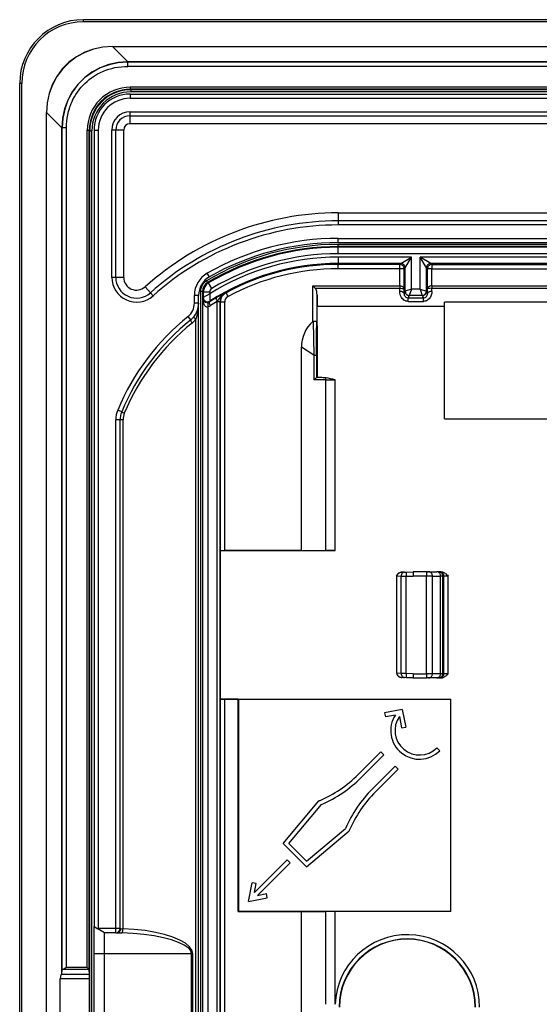
# Model space of a CAD drawing. Extents: x 0 to 420, y 0 to 297.
# Drawn here: x 265 to 289, y 111 to 158 of the extents above; entities that cross this region are included whole.
import ezdxf

# ---------------------------------------------------------------- set-up
doc = ezdxf.new("R2010")
doc.units = 0
doc.layers.get('0').update_dxf_attribs({"linetype": 'CONTINUOUS'})

msp = doc.modelspace()

# ---------------------------------------------------------------- linework, layer by layer
at = {"color": 7}
for p, q in [((381.792084, 157.630402), (267.792084, 157.630417)), ((267.792084, 157.530411), (267.792084, 157.630417)), ((381.792084, 157.530411), (267.792084, 157.530411)), ((269.156738, 156.366974), (269.156738, 156.373169)), ((269.156738, 156.373169), (380.42746, 156.373154)), ((269.156738, 156.366974), (380.42746, 156.366974)), ((269.881989, 155.641724), (269.156738, 156.366974)), ((379.702179, 155.641708), (269.881989, 155.641724)), ((269.881989, 155.632111), (269.881989, 155.641724)), ((379.702179, 155.632095), (269.881989, 155.632111)), ((269.881989, 155.432098), (269.881989, 155.632111)), ((379.702179, 155.432098), (269.881989, 155.432098)), ((264.89209, 154.630417), (264.792084, 154.630417)), ((264.792084, 62.630413), (264.792084, 154.630417)), ((264.89209, 62.630413), (264.89209, 154.630417)), ((379.584412, 154.452667), (269.999756, 154.452667)), ((269.999756, 154.452667), (269.999756, 154.352661)), ((269.992096, 154.130417), (379.592102, 154.130402)), ((269.992096, 154.130417), (269.992096, 153.93042)), ((269.999756, 154.352661), (270.019836, 154.332581)), ((379.584412, 154.352661), (269.999756, 154.352661)), ((270.019836, 154.332581), (270.019836, 154.232574)), ((379.564331, 154.332581), (270.019836, 154.332581)), ((379.564331, 154.232574), (270.019836, 154.232574)), ((269.992096, 153.93042), (379.592102, 153.93042)), ((266.055511, 153.265778), (266.049347, 153.265778)), ((266.049347, 63.995049), (266.049347, 153.265778)), ((266.055511, 63.995049), (266.055511, 153.265778)), ((266.780792, 152.540512), (266.055511, 153.265778)), ((269.992096, 153.296097), (379.592102, 153.296097)), ((269.992096, 153.107544), (269.992096, 153.296097)), ((269.992096, 153.107544), (379.592102, 153.107544)), ((269.992096, 152.730408), (269.992096, 153.107544)), ((379.592102, 152.730408), (269.992096, 152.730408)), ((266.780792, 112.683311), (266.780792, 152.540512)), ((266.790405, 152.540512), (266.780792, 152.540512)), ((266.790405, 112.877579), (266.790405, 152.540512)), ((266.990387, 152.540512), (266.790405, 152.540512)), ((266.990387, 112.996445), (266.990387, 152.540512)), ((267.969849, 152.422729), (268.069824, 152.422729)), ((267.969849, 112.996445), (267.969849, 152.422729)), ((268.069824, 112.895058), (268.069824, 152.422729)), ((268.069824, 152.422729), (268.089905, 152.402649)), ((268.089905, 64.858177), (268.089905, 152.402649)), ((268.089905, 152.402649), (268.189911, 152.402649)), ((268.189911, 64.858177), (268.189911, 152.402649)), ((268.292084, 152.43042), (268.292084, 114.91909)), ((268.292084, 152.43042), (268.492096, 152.43042)), ((268.492096, 152.43042), (268.492096, 114.830414)), ((269.314972, 152.43042), (269.126404, 152.43042)), ((269.126404, 145.494797), (269.126404, 152.43042)), ((269.314972, 145.494797), (269.314972, 152.43042)), ((269.692078, 152.43042), (269.314972, 152.43042)), ((269.692078, 145.494797), (269.692078, 152.43042)), ((279.792084, 148.530411), (279.792084, 148.15329)), ((279.792084, 148.530411), (369.792084, 148.530411)), ((279.792084, 148.15329), (279.792084, 147.964722)), ((369.792084, 148.15329), (279.792084, 148.15329)), ((369.792084, 147.964722), (279.792084, 147.964722)), ((279.792084, 147.330414), (369.792084, 147.330414)), ((279.792084, 147.130417), (279.792084, 147.330414)), ((279.792084, 147.130417), (369.792084, 147.130402)), ((279.792084, 146.947327), (279.792084, 147.047318)), ((369.792084, 147.047318), (279.792084, 147.047318)), ((279.792084, 146.910553), (279.792084, 146.947327)), ((369.792084, 146.947327), (279.792084, 146.947327)), ((369.792084, 146.910553), (279.792084, 146.910553)), ((279.792084, 146.610596), (279.792084, 146.910553)), ((369.792084, 146.610596), (279.792084, 146.610596)), ((279.792084, 146.450226), (279.792084, 146.150269)), ((283.236908, 146.450226), (279.792084, 146.450226)), ((279.792084, 146.150269), (279.792084, 146.102997)), ((282.736969, 146.150269), (279.792084, 146.150269)), ((279.792084, 145.903015), (279.792084, 146.102997)), ((282.689697, 146.102997), (279.792084, 146.102997)), ((282.736969, 146.150269), (282.689697, 146.102997)), ((282.689697, 145.903015), (282.689697, 146.102997)), ((282.736969, 146.150269), (283.236908, 146.450226)), ((282.936951, 145.950302), (283.236908, 146.450226)), ((283.236908, 144.938141), (283.236908, 146.450226)), ((283.647278, 144.938141), (283.647278, 146.450226)), ((283.947235, 145.950302), (283.647278, 146.450226)), ((365.93689, 146.450226), (283.647278, 146.450226)), ((284.147217, 146.150269), (283.647278, 146.450226)), ((284.147217, 146.150269), (284.194489, 146.102997)), ((365.436981, 146.150269), (284.147217, 146.150269)), ((284.194489, 146.102997), (284.194489, 145.903015)), ((284.194489, 146.102997), (365.389679, 146.102982)), ((273.720642, 145.516876), (273.621338, 145.690491)), ((282.689697, 145.903015), (279.792084, 145.903015)), ((282.689697, 145.095001), (282.689697, 145.903015)), ((282.889648, 145.903015), (282.689697, 145.903015)), ((282.936951, 145.950302), (282.889648, 145.903015)), ((282.889648, 144.961304), (282.889648, 145.903015)), ((282.936951, 144.838135), (282.936951, 145.950302)), ((283.947235, 144.838135), (283.947235, 145.950302)), ((283.947235, 145.950302), (283.994507, 145.903015)), ((283.994507, 144.961304), (283.994507, 145.903015)), ((284.194489, 145.903015), (283.994507, 145.903015)), ((284.194489, 145.095001), (284.194489, 145.903015)), ((284.194489, 145.903015), (365.389679, 145.903015)), ((269.314972, 145.494797), (269.126404, 145.494797)), ((269.692078, 145.494797), (269.314972, 145.494797)), ((273.643738, 145.250961), (273.592468, 145.336792)), ((273.643738, 145.250961), (273.681305, 145.23053)), ((273.834656, 144.972748), (273.681305, 145.23053)), ((270.692657, 145.048096), (270.944427, 144.767319)), ((270.944427, 144.767319), (271.070312, 144.626938)), ((273.400146, 144.821777), (273.300171, 144.821777)), ((273.300171, 144.821777), (273.300171, 72.439056)), ((273.400146, 144.821777), (273.400146, 72.439056)), ((273.400146, 144.821777), (273.436951, 144.800873)), ((273.436951, 144.800873), (273.436951, 144.544464)), ((273.736908, 144.800873), (273.436951, 144.800873)), ((273.736908, 144.725754), (273.437408, 144.544739)), ((273.736908, 144.800873), (273.736908, 144.725754)), ((273.736908, 144.725754), (273.744934, 144.37619)), ((274.493774, 144.77829), (274.507416, 144.770508)), ((274.602234, 144.594452), (274.507416, 144.770508)), ((278.590302, 145.095001), (282.689087, 145.095001)), ((278.590302, 143.415054), (278.590302, 145.095001)), ((278.703766, 144.981552), (278.590302, 145.095001)), ((278.703735, 144.981552), (282.688477, 144.981552)), ((282.687073, 144.831818), (282.688477, 144.981567)), ((282.689087, 145.095001), (282.689087, 144.981552)), ((282.887054, 144.738342), (282.889648, 144.961304)), ((282.936951, 144.838135), (282.887054, 144.738342)), ((283.236908, 144.938141), (282.937073, 144.838196)), ((283.236908, 144.938141), (283.136963, 144.638321)), ((283.647278, 144.938141), (283.236908, 144.938141)), ((283.647278, 144.938141), (283.747223, 144.638321)), ((283.647278, 144.938141), (283.947083, 144.838196)), ((283.947235, 144.838135), (283.997131, 144.738342)), ((283.997131, 144.738342), (283.994507, 144.961304)), ((284.195099, 145.095001), (365.389069, 145.095001)), ((284.195099, 145.095001), (284.195709, 144.981552)), ((284.197083, 144.831818), (284.195709, 144.981552)), ((284.195709, 144.981552), (365.388458, 144.981552)), ((273.217102, 144.648819), (273.01709, 144.648819)), ((273.01709, 144.278091), (273.01709, 144.648819)), ((273.217102, 144.278091), (273.01709, 144.278091)), ((273.217102, 144.278091), (273.21637, 144.239777)), ((273.217102, 144.278091), (273.217102, 144.648819)), ((273.217102, 72.982735), (273.217102, 144.278091)), ((273.40741, 144.490234), (273.436951, 144.544464)), ((273.40741, 72.770592), (273.40741, 144.490234)), ((273.722015, 144.333344), (273.744934, 144.37619)), ((274.090118, 144.339539), (274.090515, 144.363312)), ((274.229126, 144.339539), (274.090118, 144.339539)), ((274.090118, 72.921295), (274.090118, 144.339539)), ((274.229126, 72.921295), (274.229126, 144.339539)), ((274.229126, 144.339539), (274.244507, 144.330353)), ((274.244507, 132.639084), (274.244507, 144.330353)), ((274.444489, 144.330353), (274.244507, 144.330353)), ((274.444489, 132.635651), (274.444489, 144.330353)), ((278.790283, 144.678146), (278.792084, 144.130646)), ((278.790283, 143.099686), (278.790283, 144.678146)), ((283.136902, 144.63826), (283.084534, 144.533508)), ((283.084534, 144.364853), (283.084534, 144.533508)), ((283.084534, 144.533508), (283.799622, 144.533508)), ((283.084534, 144.364853), (283.799622, 144.364853)), ((283.747223, 144.638321), (283.136932, 144.638321)), ((283.747253, 144.63826), (283.799622, 144.533508)), ((283.799622, 144.364853), (283.799622, 144.533508)), ((364.792084, 144.330414), (284.792084, 144.330414)), ((284.792084, 144.130646), (284.792084, 144.330414)), ((273.668335, 73.141533), (273.668335, 144.119293)), ((278.792084, 142.396729), (278.792084, 144.130646)), ((284.792084, 144.130646), (278.792084, 144.130646)), ((284.792084, 138.830414), (284.792084, 144.130646)), ((272.845459, 143.500183), (272.719788, 143.655762)), ((273.077881, 73.751259), (273.077881, 143.509567)), ((278.613098, 143.425446), (278.635284, 141.82962)), ((278.790283, 143.099686), (278.791199, 141.82962)), ((278.792084, 142.396729), (278.792084, 140.7742)), ((278.054199, 132.635651), (278.054199, 142.204834)), ((278.635284, 141.82962), (278.054199, 142.204834)), ((278.635284, 141.82962), (278.635284, 140.67421)), ((278.635284, 141.82962), (278.758545, 141.82962)), ((278.758545, 141.82962), (278.758545, 140.763824)), ((278.791199, 141.82962), (278.758545, 141.82962)), ((278.791199, 141.82962), (278.791199, 140.773132)), ((279.210602, 140.67421), (278.635284, 140.67421)), ((278.955444, 140.7742), (278.791077, 140.7742)), ((278.791351, 140.773834), (278.791199, 140.773132)), ((279.210602, 132.631226), (279.210602, 140.67421)), ((279.210602, 140.67421), (279.639008, 140.67421)), ((279.639008, 132.630417), (279.639008, 140.67421)), ((269.594635, 139.169037), (269.410156, 139.246262)), ((269.51709, 138.782928), (269.317078, 138.782928)), ((269.317078, 114.830414), (269.317078, 138.782928)), ((269.656281, 138.782928), (269.51709, 138.782928)), ((269.51709, 114.830414), (269.51709, 138.782928)), ((269.656281, 114.820816), (269.656281, 138.782928)), ((284.792084, 138.830414), (364.792084, 138.830414)), ((274.244507, 132.639084), (274.253174, 132.630417)), ((274.253174, 125.630417), (274.253174, 132.630417)), ((274.253174, 132.630417), (279.639008, 132.630417)), ((278.054199, 132.635651), (274.444489, 132.635651)), ((278.054199, 132.635651), (279.210602, 132.631226)), ((279.639008, 132.630417), (279.210602, 132.631226)), ((282.551575, 131.407669), (282.542084, 131.407669)), ((282.542084, 131.052231), (282.542084, 131.407669)), ((282.542084, 131.052231), (282.542084, 131.407669)), ((282.542084, 131.005768), (282.542084, 131.407669)), ((282.542084, 126.853157), (282.542084, 131.407669)), ((282.542084, 126.853157), (282.542084, 131.407669)), ((282.542084, 126.853157), (282.542084, 131.407669)), ((282.542084, 126.853157), (282.542084, 131.407669)), ((282.551575, 131.408966), (282.542175, 131.409195)), ((282.754181, 131.416031), (282.551575, 131.408966)), ((282.551575, 131.408096), (282.551575, 131.408844)), ((282.551575, 126.853157), (282.551575, 131.407669)), ((282.754181, 131.416031), (282.991943, 131.418793)), ((282.754181, 126.844795), (282.754181, 131.416031)), ((282.90921, 131.615906), (282.796997, 131.612)), ((282.90921, 131.615906), (282.988464, 131.618683)), ((282.988464, 131.618683), (283.324493, 131.630417)), ((282.991943, 131.418793), (283.324493, 131.43042)), ((282.991943, 126.842026), (282.991943, 131.418793)), ((283.95517, 131.630417), (283.324493, 131.630417)), ((283.951691, 131.43042), (283.324493, 131.43042)), ((284.226135, 131.43042), (283.951691, 131.43042)), ((283.951691, 126.830414), (283.951691, 131.43042)), ((284.046661, 131.630417), (283.95517, 131.630417)), ((284.046661, 131.630417), (284.431396, 131.630417)), ((284.226135, 131.43042), (284.61087, 131.43042)), ((284.226135, 126.830414), (284.226135, 131.43042)), ((284.513275, 131.630417), (284.431396, 131.630417)), ((284.567108, 131.630417), (284.513275, 131.630417)), ((284.620575, 131.630417), (284.567108, 131.630417)), ((284.713196, 131.43042), (284.61087, 131.43042)), ((284.61087, 126.830414), (284.61087, 131.43042)), ((284.767029, 131.43042), (284.713196, 131.43042)), ((284.713196, 126.830414), (284.713196, 131.43042)), ((284.767029, 126.830414), (284.767029, 131.43042)), ((284.96698, 131.43042), (284.767029, 131.43042)), ((284.96698, 126.830414), (284.96698, 131.43042)), ((282.542084, 128.805786), (282.542084, 129.455048)), ((282.542084, 128.852234), (282.542084, 129.4086)), ((282.542084, 128.852234), (282.542084, 129.4086)), ((282.542084, 126.853157), (282.542084, 127.255051)), ((282.542084, 126.853157), (282.542084, 127.208595)), ((282.542084, 126.853157), (282.542084, 127.208595)), ((282.542542, 126.851654), (282.551575, 126.851868)), ((282.551575, 126.85273), (282.551575, 126.851974)), ((282.754181, 126.844795), (282.551575, 126.851868)), ((282.991943, 126.842026), (282.754181, 126.844795)), ((282.90921, 126.644913), (282.796997, 126.648834)), ((282.988464, 126.642151), (282.90921, 126.644913)), ((283.324493, 126.630417), (282.988464, 126.642151)), ((283.324493, 126.830414), (282.991943, 126.842026)), ((283.324493, 126.830414), (283.951691, 126.830414)), ((283.324493, 126.630417), (283.95517, 126.630417)), ((284.226135, 126.830414), (283.951691, 126.830414)), ((284.046661, 126.630417), (283.95517, 126.630417)), ((284.431396, 126.630417), (284.046661, 126.630417)), ((284.61087, 126.830414), (284.226135, 126.830414)), ((284.513245, 126.630417), (284.431396, 126.630417)), ((284.567108, 126.630417), (284.513245, 126.630417)), ((284.620575, 126.630417), (284.567108, 126.630417)), ((284.713196, 126.830414), (284.61087, 126.830414)), ((284.767029, 126.830414), (284.713196, 126.830414)), ((284.96698, 126.830414), (284.767029, 126.830414)), ((274.244507, 125.62175), (274.253174, 125.630417)), ((274.244507, 91.639084), (274.244507, 125.62175)), ((274.253174, 125.630417), (275.090332, 125.630417)), ((275.085114, 125.625175), (274.444489, 125.625175)), ((274.444489, 91.635651), (274.444489, 125.625175)), ((275.085114, 125.625175), (275.090332, 125.630417)), ((275.085114, 115.623428), (275.085114, 125.625175)), ((275.090332, 125.632156), (285.093842, 125.632156)), ((275.090332, 125.632156), (275.090332, 125.630417)), ((275.090332, 125.632156), (275.092102, 125.630417)), ((275.092102, 125.630417), (285.092102, 125.630417)), ((275.092102, 125.630417), (275.092102, 115.630417)), ((285.093842, 125.632156), (285.092102, 125.630417)), ((285.092102, 115.630417), (285.092102, 125.630417)), ((285.093842, 115.628662), (285.093842, 125.632156)), ((282.806885, 125.151138), (281.972504, 124.988945)), ((281.972504, 124.988945), (282.010651, 124.792625)), ((282.478333, 124.88353), (282.010651, 124.792625)), ((282.669556, 124.809471), (282.772736, 124.278595)), ((282.806885, 125.151138), (282.969055, 124.31675)), ((282.772736, 124.278595), (282.969055, 124.31675)), ((280.730225, 122.081726), (281.790894, 123.14238)), ((280.871643, 121.9403), (281.932312, 123.000961)), ((281.932312, 123.000961), (281.790894, 123.14238)), ((284.566284, 123.195419), (284.424866, 123.336838)), ((281.401978, 121.409973), (282.462646, 122.470627)), ((282.604065, 122.329208), (282.462646, 122.470627)), ((281.543396, 121.268555), (282.604065, 122.329208)), ((277.196167, 118.827553), (278.883545, 120.83847)), ((277.467163, 118.839386), (279.006104, 120.673401)), ((278.905487, 120.847855), (278.883545, 120.83847)), ((278.289246, 117.734497), (280.30014, 119.421852)), ((278.301056, 118.005501), (280.135071, 119.544418)), ((280.30954, 119.443817), (280.30014, 119.421852)), ((278.289246, 117.734497), (277.196167, 118.827553)), ((278.301056, 118.005501), (277.467163, 118.839386)), ((277.38916, 118.068893), (275.852661, 116.53241)), ((277.530579, 117.927475), (275.99408, 116.390991)), ((277.530579, 117.927475), (277.38916, 118.068893)), ((275.565643, 116.103958), (275.73703, 116.985718)), ((275.93335, 116.947556), (275.73703, 116.985718)), ((275.852661, 116.53241), (275.93335, 116.947556)), ((275.99408, 116.390991), (276.409241, 116.47168)), ((276.447388, 116.27536), (276.409241, 116.47168)), ((275.565643, 116.103958), (276.447388, 116.27536)), ((275.085114, 115.623428), (275.092102, 115.630417)), ((275.085114, 115.623428), (278.054199, 115.623428)), ((285.092102, 115.630417), (275.092102, 115.630417)), ((278.054199, 115.623428), (279.210602, 115.627853)), ((278.054199, 91.635651), (278.054199, 115.623428)), ((279.639008, 115.62867), (279.210602, 115.627853)), ((279.210602, 111.259094), (279.210602, 115.627853)), ((279.639008, 111.259094), (279.639008, 115.62867)), ((285.093842, 115.628662), (279.639008, 115.62867)), ((285.093842, 115.628662), (285.092102, 115.630417)), ((268.292084, 113.630417), (268.292084, 114.91909)), ((268.292297, 114.918976), (268.475098, 114.813416)), ((268.475098, 114.813416), (268.492096, 114.830414)), ((268.792084, 114.630417), (268.475098, 114.813416)), ((269.317078, 114.830414), (268.492096, 114.830414)), ((268.792084, 113.630417), (268.792084, 114.630417)), ((269.317078, 114.630417), (268.792084, 114.630417)), ((269.51709, 114.830414), (269.317078, 114.830414)), ((269.317078, 114.630417), (269.317078, 114.830414)), ((269.317078, 114.630417), (269.389526, 114.630417)), ((269.389526, 114.630417), (269.595459, 114.622421)), ((269.51709, 114.830414), (269.553314, 114.830414)), ((269.553314, 114.830414), (269.656281, 114.820816)), ((268.292084, 103.630417), (268.292084, 113.630417)), ((268.792084, 113.630417), (268.292084, 113.630417)), ((268.792084, 103.630417), (268.792084, 113.630417)), ((272.880951, 113.630417), (268.792084, 113.630417)), ((272.880951, 103.630417), (272.880951, 113.630417)), ((272.880951, 113.630417), (272.941772, 113.630417)), ((272.941772, 103.630417), (272.941772, 113.630417)), ((266.746521, 112.659561), (266.780792, 112.683311)), ((266.780792, 112.683311), (266.790405, 112.877579)), ((268.068329, 112.897964), (266.828461, 112.897964)), ((267.969849, 112.996445), (266.990387, 112.996445)), ((267.969849, 112.996445), (268.068329, 112.897964)), ((268.068726, 112.897484), (268.069824, 112.895058)), ((268.081482, 112.659561), (268.069824, 112.895058)), ((266.704468, 104.798233), (266.704468, 112.462593)), ((268.082947, 112.462593), (266.704468, 112.462593)), ((268.081482, 112.659561), (266.746521, 112.659561)), ((268.082947, 112.462593), (268.081482, 112.659561)), ((268.082947, 104.798233), (268.082947, 112.462593))]:
    msp.add_line(p, q, dxfattribs=at)
for points in [[(269.156708, 156.373169), (268.707184, 156.34201), (268.269745, 156.249146), (267.85257, 156.096313), (267.463654, 155.886383), (267.11026, 155.623383), (266.799103, 155.312225), (266.536102, 154.958832), (266.326202, 154.569885), (266.17337, 154.15274), (266.080475, 153.715271), (266.049347, 153.265778)], [(269.156769, 156.367004), (268.709137, 156.334442), (268.273468, 156.240601), (267.857941, 156.08728), (267.47049, 155.877319), (267.118195, 155.614685), (266.807831, 155.304321), (266.545197, 154.952057), (266.335236, 154.564545), (266.181915, 154.149048), (266.088043, 153.713409), (266.055511, 153.265778)], [(269.881989, 155.641724), (269.432892, 155.610657), (268.996002, 155.518066), (268.579559, 155.365662), (268.191437, 155.156342), (267.838837, 154.894043), (267.528473, 154.583679), (267.266144, 154.23111), (267.056854, 153.842957), (266.904449, 153.426514), (266.811859, 152.989624), (266.780792, 152.540497)], [(269.881989, 155.63208), (269.434235, 155.601135), (268.998688, 155.50882), (268.583527, 155.356903), (268.196564, 155.148254), (267.845123, 154.88678), (267.535675, 154.577362), (267.2742, 154.225891), (267.065582, 153.838959), (266.913666, 153.423798), (266.82132, 152.988251), (266.790436, 152.540497)], [(266.990387, 152.540512), (266.994263, 152.694672), (267.00589, 152.848114), (267.025269, 153.000458), (267.052368, 153.151306), (267.087158, 153.300262), (267.129578, 153.44693), (267.153625, 153.519287), (267.179504, 153.590942), (267.216919, 153.685272), (267.257629, 153.778137), (267.301514, 153.869415), (267.365601, 153.989563), (267.435303, 154.106415), (267.510437, 154.21965), (267.590942, 154.329071), (267.676575, 154.434418), (267.767151, 154.535461), (267.862518, 154.631989), (267.962463, 154.723785), (268.066772, 154.810669), (268.175171, 154.892456), (268.268524, 154.956604), (268.364441, 155.016983), (268.462769, 155.073517), (268.563385, 155.126129), (268.631531, 155.158951), (268.700562, 155.189972), (268.77066, 155.219269), (268.841553, 155.246735), (268.985352, 155.296021), (269.130554, 155.337494), (269.277954, 155.371506), (269.427155, 155.39801), (269.57782, 155.416962), (269.729553, 155.428314), (269.881989, 155.432098)], [(282.889679, 145.903015), (282.887604, 145.931458), (282.881561, 145.959351), (282.871613, 145.986084), (282.857941, 146.011108), (282.84079, 146.033936), (282.820587, 146.054108), (282.79776, 146.071228), (282.772736, 146.0849), (282.746002, 146.094879), (282.71817, 146.100952), (282.689728, 146.102997)], [(282.93692, 145.950317), (282.934906, 145.97876), (282.928864, 146.006622), (282.918854, 146.033356), (282.905182, 146.058411), (282.888092, 146.081238), (282.867889, 146.10141), (282.845062, 146.1185), (282.820038, 146.132172), (282.793304, 146.142151), (282.765411, 146.148224), (282.736969, 146.150269)], [(284.147247, 146.150269), (284.118805, 146.148224), (284.090851, 146.142151), (284.064117, 146.132172), (284.039093, 146.1185), (284.016266, 146.10141), (283.996124, 146.081238), (283.979034, 146.058411), (283.965363, 146.033356), (283.955353, 146.006622), (283.949249, 145.97876), (283.947235, 145.950317)], [(284.194489, 146.102997), (284.166046, 146.100952), (284.138153, 146.094879), (284.11142, 146.0849), (284.086395, 146.071228), (284.063568, 146.054108), (284.043365, 146.033936), (284.026276, 146.011108), (284.012604, 145.986084), (284.002594, 145.959351), (283.996552, 145.931458), (283.994537, 145.903015)], [(274.090515, 144.363312), (274.167694, 144.460205), (274.242798, 144.557495), (274.280518, 144.603149), (274.319275, 144.645569), (274.373657, 144.696686), (274.402283, 144.719818), (274.431915, 144.741196), (274.462463, 144.760712), (274.493774, 144.77829)], [(278.790283, 144.678146), (278.788849, 144.728394), (278.784729, 144.778015), (278.777435, 144.825409), (278.7659, 144.871552), (278.748657, 144.916245), (278.737488, 144.937378), (278.724396, 144.957367), (278.703735, 144.981552)], [(282.887054, 144.738342), (282.884613, 144.751526), (282.878204, 144.764435), (282.868073, 144.776825), (282.854279, 144.788452), (282.837067, 144.799072), (282.816986, 144.808502), (282.79422, 144.816498), (282.769379, 144.822968), (282.742889, 144.827728), (282.71524, 144.830688), (282.687042, 144.831848)], [(283.084534, 144.364853), (283.04895, 144.366699), (283.013733, 144.372192), (282.979248, 144.381241), (282.954102, 144.390274), (282.929657, 144.401154), (282.883453, 144.427979), (282.841614, 144.460663), (282.804474, 144.498398), (282.7724, 144.540176), (282.745483, 144.585052), (282.731323, 144.614365), (282.719177, 144.644363), (282.708862, 144.675537), (282.700592, 144.707031), (282.690125, 144.769653), (282.687073, 144.831818)], [(282.689087, 145.095001), (282.737091, 145.090912), (282.782135, 145.079773), (282.80249, 145.071808), (282.820953, 145.062469), (282.848877, 145.042725), (282.869659, 145.019928), (282.882904, 144.995453), (282.887787, 144.978485), (282.889648, 144.961304)], [(282.689087, 144.981552), (282.788574, 144.978348), (282.829681, 144.974838), (282.861053, 144.970596), (282.876648, 144.967331), (282.886139, 144.964203), (282.888428, 144.962921), (282.88913, 144.96228), (282.889648, 144.961304)], [(282.93692, 144.838135), (282.938995, 144.809692), (282.945099, 144.78186), (282.955048, 144.755127), (282.968719, 144.730103), (282.985809, 144.707275), (283.006012, 144.687134), (283.028839, 144.670044), (283.053864, 144.656372), (283.080597, 144.646393), (283.108429, 144.64032), (283.136871, 144.638245)], [(283.747223, 144.638245), (283.775665, 144.64032), (283.803558, 144.646393), (283.830292, 144.656372), (283.855316, 144.670044), (283.878204, 144.687134), (283.898346, 144.707275), (283.915436, 144.730103), (283.929108, 144.755127), (283.939117, 144.78186), (283.94516, 144.809692), (283.947235, 144.838135)], [(284.197083, 144.831818), (284.19397, 144.76886), (284.189575, 144.737122), (284.183228, 144.705414), (284.169861, 144.658203), (284.151794, 144.611969), (284.128906, 144.567352), (284.101135, 144.525131), (284.067261, 144.48468), (284.028412, 144.448608), (283.985077, 144.417908), (283.937836, 144.393494), (283.89325, 144.377777), (283.846802, 144.368103), (283.799622, 144.364853)], [(284.195099, 145.095001), (284.147095, 145.090912), (284.102051, 145.079773), (284.081696, 145.071808), (284.063232, 145.062469), (284.035278, 145.042725), (284.014526, 145.019928), (284.001251, 144.995453), (283.996399, 144.978485), (283.994507, 144.961304)], [(284.195099, 144.981552), (284.095612, 144.978348), (284.054504, 144.974838), (284.023132, 144.970596), (284.007538, 144.967331), (283.998047, 144.964203), (283.995758, 144.962921), (283.995056, 144.96228), (283.994507, 144.961304)], [(284.197052, 144.831848), (284.168854, 144.830688), (284.141266, 144.827728), (284.114777, 144.822968), (284.089874, 144.816498), (284.067169, 144.808502), (284.047028, 144.799072), (284.029938, 144.788452), (284.016144, 144.776825), (284.00589, 144.764435), (283.999542, 144.751526), (283.997101, 144.738342)], [(273.407379, 144.490234), (273.409943, 144.434937), (273.416534, 144.380737), (273.427032, 144.328796), (273.441254, 144.280151), (273.458893, 144.23584), (273.479523, 144.196716), (273.502838, 144.163635), (273.528229, 144.137238), (273.555267, 144.118073), (273.583405, 144.106537), (273.611969, 144.102875), (273.640533, 144.107178), (273.668365, 144.119293)], [(273.67157, 144.310715), (273.641083, 144.304474), (273.606842, 144.302887), (273.569427, 144.307495), (273.538055, 144.316711), (273.517029, 144.325974), (273.499115, 144.336182), (273.470306, 144.358185), (273.448669, 144.381226), (273.436157, 144.398834), (273.426147, 144.416687), (273.418304, 144.435043), (273.412628, 144.453506), (273.40741, 144.490234)], [(273.671539, 144.31073), (273.664215, 144.305542), (273.658234, 144.296417), (273.653778, 144.283508), (273.650909, 144.267151), (273.649689, 144.24762), (273.650177, 144.225403), (273.652374, 144.200897), (273.656158, 144.174683), (273.66153, 144.147278), (273.668365, 144.119293)], [(273.722015, 144.333344), (273.717316, 144.327423), (273.714752, 144.31839), (273.714386, 144.306427), (273.716278, 144.291748), (273.720367, 144.274628), (273.726593, 144.255432), (273.734772, 144.234497), (273.744904, 144.21225), (273.756622, 144.189087), (273.769745, 144.165466)], [(274.048615, 144.534821), (274.043549, 144.528931), (274.040558, 144.519836), (274.039703, 144.50769), (274.041046, 144.492737), (274.044586, 144.47525), (274.05014, 144.455597), (274.057648, 144.434143), (274.067047, 144.411316), (274.078094, 144.387543), (274.090546, 144.363312)], [(272.84549, 143.500183), (272.841217, 143.493744), (272.839996, 143.483826), (272.841827, 143.470612), (272.846771, 143.454468), (272.854523, 143.43576), (272.865082, 143.414917), (272.878082, 143.392395), (272.893341, 143.368774), (272.910309, 143.344604)], [(272.985138, 143.637665), (272.983002, 143.631714), (272.984283, 143.623077), (272.989044, 143.611938), (272.996979, 143.598572), (273.008087, 143.583221), (273.022125, 143.566284), (273.038605, 143.548096), (273.057404, 143.529053), (273.077911, 143.509583)], [(278.758545, 141.82962), (278.759521, 142.04567), (278.762238, 142.26915), (278.772827, 142.834229), (278.783905, 143.435333)], [(278.783905, 143.435349), (278.784424, 143.434967), (278.784698, 143.433884), (278.787079, 143.400513), (278.788483, 143.341461), (278.790283, 143.099686)], [(279.210602, 140.674225), (279.21048, 140.685516), (279.210052, 140.696655), (279.209381, 140.70752), (279.208405, 140.717957), (279.207306, 140.727814), (279.205841, 140.737), (279.204254, 140.745392), (279.202423, 140.752869), (279.200409, 140.759338)], [(269.594635, 139.169037), (269.595123, 139.165039), (269.599457, 139.159546), (269.607391, 139.152649), (269.618866, 139.144531), (269.633575, 139.135345), (269.651276, 139.125275), (269.671539, 139.114502), (269.694122, 139.103271), (269.718292, 139.091827)], [(282.542114, 131.40921), (282.544647, 131.436646), (282.551758, 131.462982), (282.562866, 131.487488), (282.577209, 131.509705), (282.594086, 131.52951), (282.612946, 131.546906), (282.633301, 131.561996), (282.654846, 131.57489), (282.677307, 131.585724), (282.700439, 131.594604), (282.748169, 131.606827), (282.796997, 131.612)], [(282.796997, 131.612), (282.753357, 131.607437), (282.710754, 131.596802), (282.670197, 131.580017), (282.632874, 131.556946), (282.606384, 131.533981), (282.58374, 131.506866), (282.566254, 131.476181), (282.555267, 131.442932), (282.552582, 131.426041), (282.551575, 131.408966)], [(282.90921, 131.615906), (282.886627, 131.613159), (282.864655, 131.606537), (282.843719, 131.596161), (282.824188, 131.582275), (282.806427, 131.565125), (282.790863, 131.545013), (282.77774, 131.5224), (282.767365, 131.497681), (282.759857, 131.471375), (282.755463, 131.44397), (282.754181, 131.416046)], [(282.988434, 131.618683), (282.988068, 131.616608), (282.987762, 131.610535), (282.98764, 131.600586), (282.987701, 131.586914), (282.987885, 131.569824), (282.988251, 131.549652), (282.988739, 131.526825), (282.98941, 131.501801), (282.990143, 131.475098), (282.990997, 131.447235), (282.991974, 131.418793)], [(283.95517, 131.630432), (283.954681, 131.628387), (283.954193, 131.622314), (283.953705, 131.612335), (283.953278, 131.598663), (283.952911, 131.581573), (283.952545, 131.561401), (283.95224, 131.538544), (283.951996, 131.513519), (283.951813, 131.486755), (283.951691, 131.458893), (283.951691, 131.43042)], [(284.226105, 131.43042), (284.224274, 131.458893), (284.218903, 131.486755), (284.209869, 131.513519), (284.197662, 131.538544), (284.182281, 131.561401), (284.164215, 131.581573), (284.143707, 131.598663), (284.121246, 131.612335), (284.097198, 131.622314), (284.072174, 131.628387), (284.046661, 131.630432)], [(284.61087, 131.43042), (284.609039, 131.458893), (284.603607, 131.486755), (284.594635, 131.513519), (284.582367, 131.538544), (284.567047, 131.561401), (284.54892, 131.581573), (284.528412, 131.598663), (284.505951, 131.612335), (284.481964, 131.622314), (284.45694, 131.628387), (284.431427, 131.630432)], [(284.713226, 131.43042), (284.711212, 131.458893), (284.705109, 131.486755), (284.695099, 131.513519), (284.681427, 131.538544), (284.664337, 131.561401), (284.644196, 131.581573), (284.621368, 131.598663), (284.596344, 131.612335), (284.569611, 131.622314), (284.541718, 131.628387), (284.513275, 131.630432)], [(284.767059, 131.43042), (284.765045, 131.458893), (284.758942, 131.486755), (284.748932, 131.513519), (284.73526, 131.538544), (284.71817, 131.561401), (284.698029, 131.581573), (284.675201, 131.598663), (284.650177, 131.612335), (284.623444, 131.622314), (284.595551, 131.628387), (284.567108, 131.630432)], [(284.620575, 131.630417), (284.657349, 131.62793), (284.692993, 131.620941), (284.730072, 131.609039), (284.764679, 131.593674), (284.797882, 131.575089), (284.828461, 131.554672), (284.864838, 131.526459), (284.887268, 131.507141), (284.928955, 131.468079), (284.96698, 131.43042)], [(282.542084, 126.851616), (282.544647, 126.824181), (282.551758, 126.797844), (282.562866, 126.773346), (282.577209, 126.751114), (282.594086, 126.731316), (282.612946, 126.713921), (282.633301, 126.698837), (282.654846, 126.685936), (282.677307, 126.675102), (282.700439, 126.666222), (282.748169, 126.654007), (282.796997, 126.648834)], [(282.551605, 126.85186), (282.554108, 126.823875), (282.561493, 126.796379), (282.573639, 126.76989), (282.590363, 126.744957), (282.611237, 126.722069), (282.635895, 126.701668), (282.663849, 126.684151), (282.694611, 126.669853), (282.727448, 126.659081), (282.76181, 126.652031), (282.797028, 126.648827)], [(282.754181, 126.844795), (282.755463, 126.816856), (282.759857, 126.789452), (282.767365, 126.76313), (282.77774, 126.738426), (282.790863, 126.715813), (282.806427, 126.695717), (282.824188, 126.678551), (282.843719, 126.66465), (282.864655, 126.654289), (282.886627, 126.647667), (282.90921, 126.64492)], [(282.991974, 126.842033), (282.990997, 126.813591), (282.990143, 126.785728), (282.98941, 126.759026), (282.988739, 126.734001), (282.988251, 126.711174), (282.987885, 126.691002), (282.987701, 126.673912), (282.98764, 126.66024), (282.987762, 126.650276), (282.988068, 126.644203), (282.988434, 126.642143)], [(283.951691, 126.830406), (283.951691, 126.801949), (283.951813, 126.774071), (283.951996, 126.747337), (283.95224, 126.722282), (283.952545, 126.69944), (283.952911, 126.679268), (283.953278, 126.662163), (283.953705, 126.648491), (283.954193, 126.638512), (283.954681, 126.632454), (283.95517, 126.630409)], [(284.046661, 126.630409), (284.072174, 126.632454), (284.097198, 126.638512), (284.121246, 126.648491), (284.143707, 126.662163), (284.164215, 126.679268), (284.182281, 126.69944), (284.197662, 126.722282), (284.209869, 126.747337), (284.218903, 126.774071), (284.224274, 126.801949), (284.226105, 126.830406)], [(284.431427, 126.630409), (284.45694, 126.632454), (284.481964, 126.638512), (284.505951, 126.648491), (284.528412, 126.662163), (284.54892, 126.679268), (284.567047, 126.69944), (284.582367, 126.722282), (284.594635, 126.747337), (284.603607, 126.774071), (284.609039, 126.801949), (284.61087, 126.830406)], [(284.513214, 126.630409), (284.541656, 126.632454), (284.569611, 126.638512), (284.596344, 126.648491), (284.621368, 126.662163), (284.644196, 126.679268), (284.664337, 126.69944), (284.681427, 126.722282), (284.695099, 126.747337), (284.705109, 126.774071), (284.711151, 126.801949), (284.713165, 126.830406)], [(284.567108, 126.630409), (284.595551, 126.632454), (284.623444, 126.638512), (284.650177, 126.648491), (284.675201, 126.662163), (284.698029, 126.679268), (284.71817, 126.69944), (284.73526, 126.722282), (284.748932, 126.747337), (284.758942, 126.774071), (284.765045, 126.801949), (284.767059, 126.830406)], [(284.620575, 126.630417), (284.657349, 126.632896), (284.692993, 126.639877), (284.730072, 126.651794), (284.764679, 126.667152), (284.797882, 126.685738), (284.828461, 126.706154), (284.864838, 126.73436), (284.887268, 126.753685), (284.928955, 126.79274), (284.96698, 126.830414)], [(269.389557, 114.630409), (269.412872, 114.632454), (269.435699, 114.638512), (269.45755, 114.648491), (269.478058, 114.662163), (269.496735, 114.679268), (269.513336, 114.69944), (269.527313, 114.722282), (269.538483, 114.747337), (269.546661, 114.774071), (269.551666, 114.801949), (269.553253, 114.830406)], [(269.59549, 114.622414), (269.604279, 114.627968), (269.612946, 114.637581), (269.621246, 114.651024), (269.629059, 114.668053), (269.636078, 114.688271), (269.642242, 114.711281), (269.647491, 114.73658), (269.651642, 114.763664), (269.654572, 114.791939), (269.656281, 114.820824)], [(272.880951, 113.630424), (272.841827, 113.774345), (272.725189, 113.91526), (272.533478, 114.050255), (272.270782, 114.176506), (271.942413, 114.291389), (271.555389, 114.392509), (271.117584, 114.47776), (270.638275, 114.545372), (270.12735, 114.593925), (269.59549, 114.622414)], [(272.941803, 113.630424), (272.902618, 113.803123), (272.786041, 113.972237), (272.59433, 114.134224), (272.331573, 114.285728), (272.003265, 114.423592), (271.616241, 114.54493), (271.178436, 114.647224), (270.699127, 114.728355), (270.188141, 114.786629), (269.656281, 114.820824)], [(266.8284, 112.897972), (266.82077, 112.895958), (266.813873, 112.893852), (266.807892, 112.891685), (266.802643, 112.889442), (266.79837, 112.887138), (266.794952, 112.884789), (266.792511, 112.882408), (266.790985, 112.879997), (266.790436, 112.877586)], [(266.990387, 112.996445), (266.921722, 112.948715), (266.890015, 112.92807), (266.85733, 112.909439), (266.841003, 112.902054), (266.828461, 112.897964)], [(266.74649, 112.659554), (266.739655, 112.652809), (266.733063, 112.642357), (266.726898, 112.628395), (266.721283, 112.611229), (266.716339, 112.591148), (266.712189, 112.568581), (266.708893, 112.543938), (266.706451, 112.517723), (266.704987, 112.490425), (266.704498, 112.462593)]]:
    msp.add_lwpolyline(points, dxfattribs=at)
for centre, radius, start, end in [((267.792084, 154.630417), 3, 89.999996, 179.999991), ((267.792084, 154.630417), 2.9, 89.999996, 179.999991), ((269.999725, 152.422775), 2.029885, 89.999012, 180.000979), ((269.999725, 152.422791), 1.92988, 89.998684, 180.00132), ((270.019836, 152.402679), 1.929902, 89.99934, 180.000651), ((270.019836, 152.402679), 1.829897, 89.999012, 180.000979), ((269.992096, 152.43042), 1.7, 89.999996, 179.999991), ((269.992096, 152.43042), 1.5, 89.999996, 179.999991), ((269.992096, 152.43042), 0.865685, 90.000084, 179.999991), ((269.992096, 152.43042), 0.677124, 90.000064, 179.999991), ((269.992096, 152.43042), 0.3, 90.000064, 179.999991), ((279.792084, 134.900696), 13.62972, 89.999996, 131.883385), ((279.792084, 134.900696), 13.252596, 89.999996, 131.883385), ((279.792084, 134.900696), 13.064035, 89.999996, 131.883385), ((279.792084, 134.957092), 12.090237, 89.999996, 120.849105), ((279.792084, 134.900696), 12.42972, 89.999996, 119.765441), ((279.792084, 134.900696), 12.22972, 89.999996, 119.765441), ((279.792084, 134.957092), 11.990253, 89.999996, 120.849105), ((279.792084, 134.957092), 11.953475, 89.999996, 120.744754), ((279.792084, 134.957092), 11.653521, 89.999996, 120.744754), ((279.792084, 134.957092), 11.493139, 90.000003, 121.793051), ((279.792084, 134.957092), 11.193185, 89.999996, 122.700797), ((279.792084, 134.957092), 11.145904, 89.999996, 118.303152), ((274.217102, 144.648819), 1.2, 119.765455, 179.999991), ((279.792084, 134.957092), 10.945934, 89.999996, 118.303152), ((270.292084, 145.494797), 1.165685, 179.999991, 311.883428), ((270.292084, 145.494797), 0.977124, 179.999991, 311.883424), ((270.292084, 145.494797), 0.6, 179.999991, 311.883424), ((274.217102, 144.648819), 1, 119.765441, 179.999991), ((273.900085, 144.821777), 0.599894, 120.848326, 180.00076), ((273.900024, 144.821793), 0.499876, 120.846032, 180.003082), ((273.936951, 144.800812), 0.500018, 120.750873, 179.993885), ((273.936859, 144.800873), 0.199965, 120.743975, 180.000787), ((277.524689, 138.713196), 6.780321, 116.552862, 120.841182), ((274.725555, 144.339172), 0.496474, 117.828304, 179.957166), ((274.744507, 144.330322), 0.499982, 118.307141, 179.996016), ((283.085266, 144.731323), 0.197989, 177.973857, 269.795201), ((283.137268, 144.838501), 0.200181, 180.085523, 269.914477), ((283.746918, 144.838501), 0.200181, 270.085498, 359.914503), ((283.79892, 144.731323), 0.197989, 270.204794, 2.026142), ((272.217102, 144.278091), 0.8, 308.931044, 0.000029), ((272.217102, 144.278091), 1, 308.931044, 359.999997), ((271.169983, 144.247498), 2.046521, 338.854931, 0.856426), ((273.637085, 144.544769), 0.200147, 180.085673, 302.615121), ((273.618774, 144.495941), 0.192597, 285.902536, 302.405741), ((279.730957, 134.956879), 11.136677, 120.679389, 122.653914), ((279.669952, 134.956924), 10.936647, 120.674485, 122.64912), ((274.744446, 144.330353), 0.299946, 118.302251, 180.000787), ((273.558014, 144.495895), 0.392417, 286.325017, 302.647626), ((279.792084, 134.900696), 11.254718, 128.931049, 157.287304), ((279.792084, 134.900696), 11.054718, 128.931049, 157.287304), ((279.731262, 134.900696), 10.854719, 128.931049, 157.287276), ((272.156311, 144.278076), 1.199974, 308.931007, 320.17582), ((279.688263, 142.20488), 1.63403, 132.216425, 180.001347), ((278.615479, 143.390869), 0.034782, 93.999201, 136.158114), ((278.638062, 144.603394), 1.177682, 268.785726, 277.118038), ((280.067413, 138.854919), 2.314647, 124.43673, 128.209317), ((278.7948, 140.697189), 0.075917, 92.704252, 118.529163), ((278.963257, 138.859985), 1.91418, 82.882925, 90.234845), ((278.460999, 135.828064), 4.986744, 76.337493, 81.472177), ((270.51709, 138.782928), 1.2, 157.287304, 179.999991), ((270.51709, 138.782928), 1, 157.287304, 179.999991), ((270.456268, 138.782928), 0.799995, 157.287235, 180.000077), ((274.389465, 136.173325), 3.53769, 267.651594, 270.891173), ((287.073792, 131.548462), 3.750778, 178.754233, 181.803315), ((287.073792, 126.712372), 3.750779, 178.196685, 181.245767), ((274.389465, 122.087479), 3.537717, 89.108834, 92.348385), ((283.611694, 124.150009), 1.35, 147.087946, 314.999999), ((283.611694, 124.150009), 1.15, 145.009274, 314.999999), ((276.624329, 126.187622), 5.806618, 293.132366, 314.999999), ((276.624329, 126.187622), 6.006618, 293.361109, 314.999999), ((285.649292, 117.162651), 6.006618, 135, 156.638887), ((285.649292, 117.162651), 5.806618, 135, 156.86763), ((269.317078, 114.830414), 0.2, 269.999997, 359.999997), ((283.042084, 111.130417), 3.40552, 359.999997, 177.834794), ((283.042084, 111.130417), 3.205551, 359.999997, 179.999991), ((283.042084, 111.130409), 3.193269, 0.000046, 179.99995)]:
    msp.add_arc(centre, radius, start, end, dxfattribs=at)

doc.saveas('drawing.dxf')
